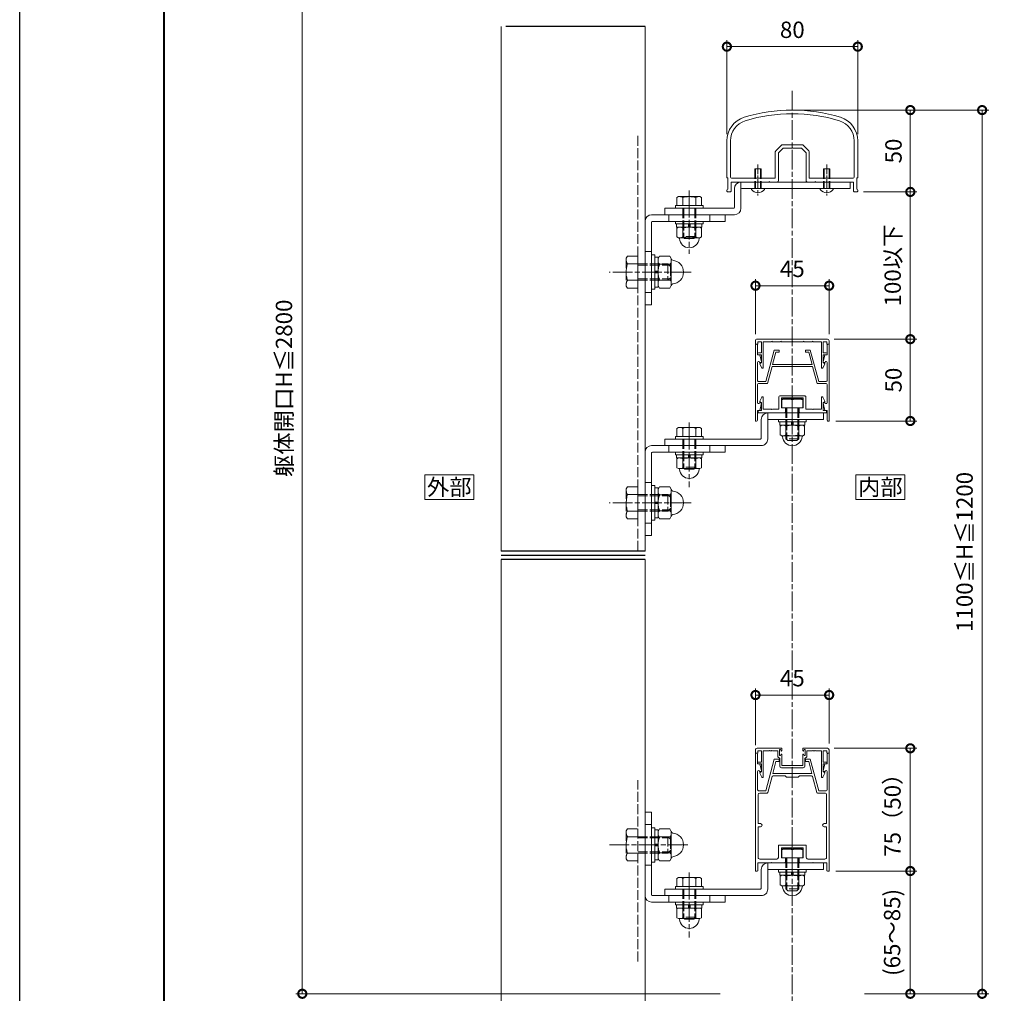
# Model space of a CAD drawing. Units: millimetres. Extents: x -5702 to -3310, y -2294 to -603.
# Drawn here: x -5702 to -5100, y -1852 to -1257 of the extents above; entities that cross this region are included whole.
import ezdxf
from ezdxf.enums import TextEntityAlignment as Align

# ---------------------------------------------------------------- set-up
doc = ezdxf.new("R2010")
doc.units = ezdxf.units.MM
for name, pattern in [('AM_ISO02W050', [7.5, 6, -1.5]), ('AM_ISO08W050', [18, 12, -1.5, 3, -1.5]), ('AM_ISO08W050x2', [9, 6, -0.75, 1.5, -0.75])]:
    doc.linetypes.add(name, pattern=pattern)
for name, color, linetype, lineweight in [('AM_0', 7, 'Continuous', 18), ('AM_1', 14, 'Continuous', 40), ('AM_3', 6, 'AM_ISO02W050', 9), ('AM_5', 3, 'Continuous', 9), ('AM_7', 4, 'AM_ISO08W050', 9)]:
    doc.layers.add(name, color=color, linetype=linetype, lineweight=lineweight)
doc.layers.add('AM_VIEWS', color=1, linetype='Continuous', lineweight=25, plot=False)
doc.styles.add('ゴシック', font='txt')
doc.dimstyles.new('VF$0', dxfattribs={"dimtxt": 10, "dimasz": 10, "dimexe": 4, "dimexo": 4, "dimgap": 4, "dimtad": 3, "dimdsep": 46, "dimtxsty": 'ゴシック', "dimblk": 'DOTSMALL', "dimcen": 0, "dimclrd": 256, "dimclre": 256, "dimclrt": 2, "dimadec": 0, "dimazin": 2, "dimtp": 0.1, "dimtm": 0.1, "dimtfac": 0.71, "dimtmove": 0, "dimatfit": 3, "dimldrblk": 'OPEN30', "dimfxl": 1, "dimtfill": 1, "dimtfillclr": 256, "dimlwd": -1, "dimlwe": -1, "dimarcsym": 0})

# ---------------------------------------------------------------- blocks, each defined once
blk = doc.blocks.new('B-316A')
at = {"layer": 'AM_0'}
for p, q in [((0, 4), (-0.5, 4)), ((0, -4), (0, 4)), ((0, -4), (-0.5, -4))]:
    blk.add_line(p, q, dxfattribs=at)
for start, end in [(126.8699, 180), (180, 233.1301)]:
    blk.add_arc((2.5, 0), 5, start, end, dxfattribs=at)
at = {"layer": 'AM_3'}
for p, q in [((12, 2), (0, 2)), ((12, 1.5), (0, 1.5)), ((12, -2), (12, 2)), ((12, -1.5), (0, -1.5)), ((12, -2), (0, -2))]:
    blk.add_line(p, q, dxfattribs=at)
blk = doc.blocks.new('EX-1210')
at = {"layer": 'AM_0'}
for p, q in [((-22.5, -3), (-21.8, -3)), ((-22.5, -3), (-22.5, -75)), ((-21.3, -9.5), (-21.3, -3.5)), ((21.3, -9.5), (21.3, -3.5)), ((22.5, -3), (21.8, -3)), ((22.5, -3), (22.5, -75)), ((-21.3, -9.5), (-19.8, -9.5)), ((-19.8, -9.5), (-18.91, -13.84)), ((-11, -6.7), (-16.14, -25.9)), ((-10, -8), (-11.99, -15.4)), ((-8, -6.7), (-11, -6.7)), ((-8, -8), (-10, -8)), ((-8, -6.7), (-8, -8)), ((8, -6.7), (11, -6.7)), ((8, -6.7), (8, -8)), ((8, -8), (10, -8)), ((10, -8), (11.99, -15.4)), ((11, -6.7), (16.14, -25.9)), ((19.8, -9.5), (18.91, -13.84)), ((21.3, -9.5), (19.8, -9.5)), ((-21.2, -14.11), (-21.2, -25.4)), ((-20.09, -14.05), (-20.06, -14.2)), ((-20.06, -14.2), (-19.2, -14.2)), ((-12.28, -17.27), (-14.89, -27.03)), ((-0.3, -15.4), (-11.99, -15.4)), ((-4.3, -16.9), (-11.8, -16.9)), ((-3.5, -17.7), (-4.3, -16.9)), ((3.5, -17.7), (-3.5, -17.7)), ((0, -15.7), (-0.3, -15.4)), ((0, -15.7), (0.3, -15.4)), ((11.99, -15.4), (0.3, -15.4)), ((4.3, -16.9), (3.5, -17.7)), ((11.8, -16.9), (4.3, -16.9)), ((12.28, -17.27), (14.89, -27.03)), ((20.06, -14.2), (19.2, -14.2)), ((20.1, -14.01), (20.06, -14.2)), ((21.2, -14.16), (21.2, -25.4)), ((-20.9, -28.4), (-20.9, -46)), ((-16.14, -25.9), (-20.7, -25.9)), ((-15.38, -27.4), (-19.9, -27.4)), ((15.38, -27.4), (19.9, -27.4)), ((16.14, -25.9), (20.7, -25.9)), ((20.9, -28.4), (20.9, -46)), ((-20.9, -46), (-19.5, -46)), ((-20.9, -48), (-20.9, -66.7)), ((-20.9, -48), (-19.5, -48)), ((19.5, -46), (20.9, -46)), ((19.5, -48), (20.9, -48)), ((20.9, -48), (20.9, -66.7)), ((-8.5, -66.7), (-8.5, -59.6)), ((-8, -59.1), (8, -59.1)), ((8.5, -59.6), (8.5, -66.7)), ((-6.7, -67), (-6.7, -60.9)), ((-6.7, -60.9), (-0.3, -60.9)), ((-0.3, -60.9), (0, -60.6)), ((0, -60.6), (0.3, -60.9)), ((0.3, -60.9), (6.7, -60.9)), ((6.7, -60.9), (6.7, -67)), ((-21, -70), (-12.8, -70)), ((-21, -70), (-21, -74.5)), ((-9.5, -67.7), (-19.9, -67.7)), ((-12.5, -69.7), (-12.8, -70)), ((-12.2, -70), (-12.5, -69.7)), ((-12.2, -70), (-4.75, -70)), ((-6.7, -67), (-4.25, -67)), ((-4.25, -67), (-4.25, -69.5)), ((4.25, -67), (4.25, -69.5)), ((4.25, -67), (6.7, -67)), ((4.75, -70), (12.2, -70)), ((9.5, -67.7), (19.9, -67.7)), ((12.2, -70), (12.5, -69.7)), ((12.5, -69.7), (12.8, -70)), ((12.8, -70), (21, -70)), ((21, -70), (21, -74.5)), ((-22.5, -75), (-21.5, -75)), ((21.5, -75), (22.5, -75))]:
    blk.add_line(p, q, dxfattribs=at)
for centre, radius, start, end in [((-21.8, -3.5), 0.5, 0, 89.99989), ((21.8, -3.5), 0.5, 90.0001, 179.99999), ((-20.64, -14.16), 0.562, 11.64199, 175.13615), ((-19.2, -13.9), 0.3, 270, 11.6397), ((-11.8, -17.4), 0.5, 90, 165), ((11.8, -17.4), 0.5, 15, 90), ((19.2, -13.9), 0.3, 168.3603, 270), ((20.64, -14.16), 0.561, 0.00404, 164.56023), ((-20.7, -25.4), 0.5, 179.99984, 270), ((-19.9, -28.4), 1, 90, 179.99984), ((-15.38, -26.9), 0.5, 270, 345), ((15.38, -26.9), 0.5, 195, 270.00033), ((19.9, -28.4), 1, 0.00016, 90.00033), ((20.7, -25.4), 0.5, 270.00033, 0.00016), ((-19.5, -47), 1, 270, 90), ((19.5, -47), 1, 90, 270), ((-8, -59.6), 0.5, 90, 179.99892), ((8, -59.6), 0.5, 359.99903, 90), ((-19.9, -66.7), 1, 179.99984, 270), ((-9.5, -66.7), 1, 270, 359.99907), ((-4.75, -69.5), 0.5, 270, 0), ((4.75, -69.5), 0.5, 180, 270.00002), ((9.5, -66.7), 1, 179.99907, 270), ((19.9, -66.7), 1, 270, 0.00016), ((-21.5, -74.5), 0.5, 270, 0), ((21.5, -74.5), 0.5, 180.00001, 270)]:
    blk.add_arc(centre, radius, start, end, dxfattribs=at)
blk = doc.blocks.new('_DotSmall')
at = {"color": 0, "linetype": 'ByBlock', "const_width": 0.5}
blk.add_lwpolyline([(-0.0625, 0, 1), (0.0625, 0, 1)], format="xyb", close=True, dxfattribs=at)
blk = doc.blocks.new('*D2020')
at = {"layer": 'AM_5'}
for p, q in [((-5252.44, -1699.86), (-5252.44, -1665.29)), ((-5207.44, -1698.86), (-5207.44, -1665.29)), ((-5207.44, -1669.29), (-5252.44, -1669.29))]:
    blk.add_line(p, q, dxfattribs=at)
at = {"layer": 'Defpoints', "color": 0}
for p in [(-5252.44, -1669.29), (-5207.44, -1702.86), (-5252.44, -1703.86)]:
    blk.add_point(p, dxfattribs=at)
at = {"layer": 'AM_5', "linetype": 'ByBlock', "xscale": 10, "yscale": 10, "zscale": 10, "rotation": 180}
blk.add_blockref('_DotSmall', (-5252.44, -1669.29), dxfattribs=at)
at = {"layer": 'AM_5', "linetype": 'ByBlock', "xscale": 10, "yscale": 10, "zscale": 10}
blk.add_blockref('_DotSmall', (-5207.44, -1669.29), dxfattribs=at)
at = {"layer": 'AM_5', "color": 2, "insert": (-5229.94, -1660.29), "char_height": 10, "attachment_point": 5, "style": 'ゴシック', "bg_fill": 3, "box_fill_scale": 1.1, "bg_fill_color": 256, "bg_fill_true_color": 13158600, "bg_fill_transparency": 0}
blk.add_mtext('45', dxfattribs=at)
blk = doc.blocks.new('_Open30')
at = {"color": 0, "linetype": 'ByBlock', "lineweight": -2}
for p, q in [((-1, 0.268), (0, 0)), ((0, 0), (-1, -0.268)), ((0, 0), (-1, 0))]:
    blk.add_line(p, q, dxfattribs=at)
blk = doc.blocks.new('*D2021')
at = {"layer": 'AM_5'}
for p, q in [((-5269.94, -1326.61), (-5269.94, -1269.09)), ((-5189.94, -1326.61), (-5189.94, -1269.09)), ((-5189.94, -1273.09), (-5269.94, -1273.09))]:
    blk.add_line(p, q, dxfattribs=at)
at = {"layer": 'Defpoints', "color": 0}
for p in [(-5269.94, -1273.09), (-5269.94, -1330.61), (-5189.94, -1330.61)]:
    blk.add_point(p, dxfattribs=at)
at = {"layer": 'AM_5', "linetype": 'ByBlock', "xscale": 10, "yscale": 10, "zscale": 10, "rotation": 180}
blk.add_blockref('_DotSmall', (-5269.94, -1273.09), dxfattribs=at)
at = {"layer": 'AM_5', "linetype": 'ByBlock', "xscale": 10, "yscale": 10, "zscale": 10}
blk.add_blockref('_DotSmall', (-5189.94, -1273.09), dxfattribs=at)
at = {"layer": 'AM_5', "color": 2, "insert": (-5229.94, -1264.09), "char_height": 10, "attachment_point": 5, "style": 'ゴシック', "bg_fill": 3, "box_fill_scale": 1.1, "bg_fill_color": 256, "bg_fill_true_color": 13158600, "bg_fill_transparency": 0}
blk.add_mtext('80', dxfattribs=at)
blk = doc.blocks.new('M8x20')
at = {"layer": 'AM_0'}
for p, q in [((-6.5, 4.92), (-5.75, 5.5)), ((-6.5, 4.92), (-6.5, 0)), ((6.5, 0), (-6.5, 0)), ((5.75, 5.5), (-5.75, 5.5)), ((0, 4.92), (0, 0)), ((6.5, 4.92), (5.75, 5.5)), ((6.5, 4.92), (6.5, 0))]:
    blk.add_line(p, q, dxfattribs=at)
for centre in [(-3.25, -5.39), (3.25, -5.39)]:
    blk.add_arc(centre, 10.81, 72.50768, 107.49232, dxfattribs=at)
at = {"layer": 'AM_3'}
for p, q in [((-4, 0), (-4, -18.8)), ((-3.33, 0), (-3.32, -19.48)), ((3.32, 0), (3.32, -19.48)), ((4, 0), (4, -18.8)), ((4, -18.8), (-4, -18.8)), ((-4, -18.8), (-2.8, -20)), ((2.8, -20), (-2.8, -20)), ((4, -18.8), (2.8, -20))]:
    blk.add_line(p, q, dxfattribs=at)
blk = doc.blocks.new('B-649C')
at = {"layer": 'AM_0'}
for p, q in [((-10.1, 6.5), (-9.52, 7.51)), ((-10.1, -6.5), (-10.1, 6.5)), ((-9.52, 7.51), (-4.18, 7.51)), ((-4.18, 7.51), (-3.6, 6.5)), ((-3.6, 7.7), (-3.6, -7.7)), ((-3.6, 7.7), (-1.6, 7.7)), ((-1.6, 8.5), (-1.6, -8.5)), ((-1.6, 8.5), (0, 8.5)), ((0, 8.5), (0, -8.5)), ((-9.52, 4), (-4.18, 4)), ((-3.6, 0.5), (-1.6, 0.5)), ((-9.52, -4), (-4.18, -4)), ((-3.6, -0.5), (-1.6, -0.5)), ((-10.1, -6.5), (-9.52, -7.51)), ((-9.52, -7.51), (-4.18, -7.51)), ((-4.18, -7.51), (-3.6, -6.5)), ((-3.6, -7.7), (-1.6, -7.7)), ((-1.6, -8.5), (0, -8.5))]:
    blk.add_line(p, q, dxfattribs=at)
for centre, radius, start, end in [((-10.6, 6.48), 0.5, 274.41172, 0.00001), ((-10.1, 0), 6, 94.41173, 265.58827), ((-7.16, 5.75), 2.94, 180, 216.65191), ((3.97, 0), 14.07, 163.48361, 196.51639), ((-6.54, 5.75), 2.94, 323.34808, 0.00001), ((-17.67, 0), 14.07, 343.48361, 16.5164), ((-10.6, -6.48), 0.5, 359.99999, 85.58827), ((-7.16, -5.75), 2.94, 143.34808, 180), ((-6.54, -5.75), 2.94, 359.99999, 36.65192)]:
    blk.add_arc(centre, radius, start, end, dxfattribs=at)
blk = doc.blocks.new('*D2022')
at = {"layer": 'AM_5'}
for p, q in [((-5225.94, -1311.86), (-5153.82, -1311.86)), ((-5157.82, -1311.86), (-5157.82, -1361.86)), ((-5186.44, -1361.86), (-5153.82, -1361.86))]:
    blk.add_line(p, q, dxfattribs=at)
at = {"layer": 'Defpoints', "color": 0}
for p in [(-5229.94, -1311.86), (-5190.44, -1361.86), (-5157.82, -1361.86)]:
    blk.add_point(p, dxfattribs=at)
at = {"layer": 'AM_5', "linetype": 'ByBlock', "xscale": 10, "yscale": 10, "zscale": 10}
for p, rotation in [((-5157.82, -1311.86), 90), ((-5157.82, -1361.86), 270)]:
    blk.add_blockref('_DotSmall', p, dxfattribs=dict(at, rotation=rotation))
at = {"layer": 'AM_5', "color": 2, "insert": (-5166.82, -1336.86), "char_height": 10, "attachment_point": 5, "rotation": 90, "style": 'ゴシック', "bg_fill": 3, "box_fill_scale": 1.1, "bg_fill_color": 256, "bg_fill_true_color": 13158600, "bg_fill_transparency": 0}
blk.add_mtext('50', dxfattribs=at)
blk = doc.blocks.new('*D2023')
at = {"layer": 'AM_5'}
for p, q in [((-5204.44, -1701.86), (-5153.82, -1701.86)), ((-5157.82, -1701.86), (-5157.82, -1776.86)), ((-5203.44, -1776.86), (-5153.82, -1776.86))]:
    blk.add_line(p, q, dxfattribs=at)
at = {"layer": 'Defpoints', "color": 0}
for p in [(-5208.44, -1701.86), (-5207.44, -1776.86), (-5157.82, -1776.86)]:
    blk.add_point(p, dxfattribs=at)
at = {"layer": 'AM_5', "linetype": 'ByBlock', "xscale": 10, "yscale": 10, "zscale": 10}
for p, rotation in [((-5157.82, -1701.86), 90), ((-5157.82, -1776.86), 270)]:
    blk.add_blockref('_DotSmall', p, dxfattribs=dict(at, rotation=rotation))
at = {"layer": 'AM_5', "color": 2, "insert": (-5167.4, -1739.36), "char_height": 10, "attachment_point": 5, "rotation": 90, "style": 'ゴシック', "bg_fill": 3, "box_fill_scale": 1.1, "bg_fill_color": 256, "bg_fill_true_color": 13158600, "bg_fill_transparency": 0}
blk.add_mtext('75（50）', dxfattribs=at)
blk = doc.blocks.new('*D2024')
at = {"layer": 'AM_5'}
for p, q in [((-5229.11, -1311.86), (-5109.93, -1311.86)), ((-5113.93, -1311.86), (-5113.93, -1851.86)), ((-5185.91, -1851.86), (-5109.93, -1851.86))]:
    blk.add_line(p, q, dxfattribs=at)
at = {"layer": 'Defpoints', "color": 0}
for p in [(-5233.11, -1311.86), (-5189.91, -1851.86), (-5113.93, -1851.86)]:
    blk.add_point(p, dxfattribs=at)
at = {"layer": 'AM_5', "linetype": 'ByBlock', "xscale": 10, "yscale": 10, "zscale": 10}
for p, rotation in [((-5113.93, -1311.86), 90), ((-5113.93, -1851.86), 270)]:
    blk.add_blockref('_DotSmall', p, dxfattribs=dict(at, rotation=rotation))
at = {"layer": 'AM_5', "color": 2, "insert": (-5123.36, -1581.86), "char_height": 10, "attachment_point": 5, "rotation": 90, "style": 'ゴシック', "bg_fill": 3, "box_fill_scale": 1.1, "bg_fill_color": 256, "bg_fill_true_color": 13158600, "bg_fill_transparency": 0}
blk.add_mtext('1100≦H≦1200', dxfattribs=at)
blk = doc.blocks.new('*D2025')
at = {"layer": 'AM_5'}
for p, q in [((-5203.44, -1776.86), (-5153.82, -1776.86)), ((-5157.82, -1776.86), (-5157.82, -1851.86))]:
    blk.add_line(p, q, dxfattribs=at)
at = {"layer": 'Defpoints', "color": 0}
for p in [(-5207.44, -1776.86), (-5229.94, -1851.86), (-5157.82, -1851.86)]:
    blk.add_point(p, dxfattribs=at)
at = {"layer": 'AM_5', "linetype": 'ByBlock', "xscale": 10, "yscale": 10, "zscale": 10}
for p, rotation in [((-5157.82, -1776.86), 90), ((-5157.82, -1851.86), 270)]:
    blk.add_blockref('_DotSmall', p, dxfattribs=dict(at, rotation=rotation))
at = {"layer": 'AM_5', "color": 2, "insert": (-5167.66, -1814.36), "char_height": 10, "attachment_point": 5, "rotation": 90, "style": 'ゴシック', "bg_fill": 3, "box_fill_scale": 1.1, "bg_fill_color": 256, "bg_fill_true_color": 13158600, "bg_fill_transparency": 0}
blk.add_mtext('(65～85)', dxfattribs=at)
blk = doc.blocks.new('EX-1179')
at = {"layer": 'AM_0'}
for p, q in [((-40, -18.76), (-40, -40.9)), ((-37.8, -18.76), (-37.8, -40.7)), ((-6.69, -21.49), (-10.11, -24.91)), ((-5.57, -23.2), (-8.4, -26.03)), ((-5.99, -21.2), (5.99, -21.2)), ((-0.3, -23.2), (-5.57, -23.2)), ((0, -22.9), (-0.3, -23.2)), ((0, -22.9), (0.3, -23.2)), ((5.57, -23.2), (0.3, -23.2)), ((5.57, -23.2), (8.4, -26.03)), ((6.69, -21.49), (10.11, -24.91)), ((37.8, -18.76), (37.8, -40.7)), ((40, -18.76), (40, -40.9)), ((-10.4, -41.7), (-10.4, -25.61)), ((-8.4, -26.03), (-8.4, -43)), ((8.4, -43), (8.4, -26.03)), ((10.4, -25.61), (10.4, -41.7)), ((-39.4, -41.5), (-39.4, -48.4)), ((-10.4, -41.7), (-36.8, -41.7)), ((10.4, -41.7), (36.8, -41.7)), ((39.4, -41.5), (39.4, -48.4)), ((-37.4, -44), (-37.4, -49.5)), ((-21.3, -44), (-37.4, -44)), ((-21.3, -44), (-21, -43.7)), ((-21, -43.7), (-20.7, -44)), ((-14.3, -44), (-20.7, -44)), ((-14.3, -44), (-14, -43.7)), ((-14, -43.7), (-13.7, -44)), ((-9.4, -44), (-13.7, -44)), ((13.7, -44), (9.4, -44)), ((13.7, -44), (14, -43.7)), ((14, -43.7), (14.3, -44)), ((20.7, -44), (14.3, -44)), ((21, -43.7), (20.7, -44)), ((21.3, -44), (21, -43.7)), ((21.3, -44), (37.4, -44)), ((37.4, -44), (37.4, -49.5)), ((-40, -49), (-40, -49.5)), ((-37.9, -50), (-39.5, -50)), ((37.9, -50), (39.5, -50)), ((40, -49), (40, -49.5))]:
    blk.add_line(p, q, dxfattribs=at)
for centre, radius, start, end in [((0, -100), 100, 72.8954, 107.1046), ((-25, -18.76), 15, 107.1046, 179.99893), ((0, -100), 97.8, 72.8954, 107.1046), ((25, -18.76), 15, 0.00107, 72.8954), ((-25, -18.76), 12.8, 107.1046, 179.99893), ((25, -18.76), 12.8, 0.00107, 72.8954), ((-5.99, -22.2), 1, 90, 135), ((5.99, -22.2), 1, 45, 90), ((-9.4, -25.61), 1, 135, 180), ((9.4, -25.61), 1, 0, 45), ((-39.4, -40.9), 0.6, 179.99797, 269.99861), ((-36.8, -40.7), 1, 179.99884, 269.99942), ((36.8, -40.7), 1, 269.99998, 0.00116), ((39.4, -40.9), 0.6, 270.00139, 0.00203), ((-9.4, -43), 1, 270.00002, 0), ((9.4, -43), 1, 180, 270.00002), ((-39.4, -49), 0.6, 89.99885, 179.99868), ((-39.5, -49.5), 0.5, 179.99781, 270.00019), ((-37.9, -49.5), 0.5, 269.99881, 359.99883), ((37.9, -49.5), 0.5, 180.00117, 270.00119), ((39.4, -49), 0.6, 0.00132, 90.00114), ((39.5, -49.5), 0.5, 269.99981, 0.00219)]:
    blk.add_arc(centre, radius, start, end, dxfattribs=at)
blk = doc.blocks.new('EX-1202')
at = {"layer": 'AM_0'}
for p, q in [((-6.5, -1.5), (-6.5, 0)), ((6.5, -1.5), (6.5, 0)), ((6.5, 0), (21.5, 0)), ((-22.5, -3), (-22.5, -1)), ((-21, -3), (-22.5, -3)), ((-21.5, 0), (-6.5, 0)), ((-21, -1.6), (-18.9, -1.6)), ((-21, -3), (-21, -1.6)), ((-18.9, -1.6), (-18.9, -8.4)), ((-17.8, -1.6), (-14.3, -1.6)), ((-17.8, -1.6), (-17.8, -17.4)), ((-14.3, -1.6), (-14, -1.3)), ((-14, -1.3), (-13.7, -1.6)), ((-13.7, -1.6), (-12.8, -1.6)), ((-12.8, -1.6), (-12.5, -1.3)), ((-12.5, -1.3), (-12.2, -1.6)), ((-12.2, -1.6), (-8.8, -1.6)), ((-8.8, -5.2), (-8.8, -1.6)), ((-8.8, -5.2), (-7.7, -6.3)), ((-7.9, -4.4), (-7.9, -0.8)), ((-7.9, -0.8), (-7.3, -0.8)), ((-7.9, -4.4), (-7.3, -4.4)), ((-7.3, -0.8), (-6.88, -1.59)), ((-7.3, -4.4), (-6.88, -3.61)), ((-6.5, -10.5), (-6.5, -3.7)), ((6.5, -10.5), (6.5, -3.7)), ((7.3, -0.8), (6.88, -1.59)), ((7.3, -4.4), (6.88, -3.61)), ((7.9, -0.8), (7.3, -0.8)), ((7.9, -4.4), (7.3, -4.4)), ((8.8, -5.2), (7.7, -6.3)), ((7.9, -4.4), (7.9, -0.8)), ((12.2, -1.6), (8.8, -1.6)), ((8.8, -5.2), (8.8, -1.6)), ((12.5, -1.3), (12.2, -1.6)), ((12.8, -1.6), (12.5, -1.3)), ((13.7, -1.6), (12.8, -1.6)), ((14, -1.3), (13.7, -1.6)), ((14.3, -1.6), (14, -1.3)), ((17.8, -1.6), (14.3, -1.6)), ((17.8, -1.6), (17.8, -17.4)), ((21, -1.6), (18.9, -1.6)), ((18.9, -1.6), (18.9, -8.4)), ((21, -3), (21, -1.6)), ((21, -3), (22.5, -3)), ((22.5, -3), (22.5, -1)), ((-20.65, -8.4), (-18.9, -8.4)), ((-20.65, -9.5), (-18.9, -9.5)), ((-18.9, -9.5), (-18.9, -14.3)), ((-7.7, -10.9), (-7.7, -6.3)), ((-6.7, -11.9), (-0.3, -11.9)), ((-6.5, -10.5), (0, -10.5)), ((-0.3, -11.9), (0, -11.6)), ((6.5, -10.5), (0, -10.5)), ((0, -11.6), (0.3, -11.9)), ((6.7, -11.9), (0.3, -11.9)), ((7.7, -10.9), (7.7, -6.3)), ((20.65, -8.4), (18.9, -8.4)), ((18.9, -9.5), (18.9, -14.3)), ((20.65, -9.5), (18.9, -9.5)), ((-19.86, -15.19), (-18.55, -17.59)), ((-18.9, -14.3), (-19.75, -14.79)), ((19.86, -15.19), (18.55, -17.59)), ((18.9, -14.3), (19.75, -14.79))]:
    blk.add_line(p, q, dxfattribs=at)
for centre, radius, start, end in [((21.5, -1), 1, 0.00004, 90), ((-21.5, -1), 1, 90, 180.00017), ((-6.7, -1.5), 0.2, 208.07181, 0.00001), ((-6.7, -3.7), 0.2, 359.99999, 151.92819), ((6.7, -1.5), 0.2, 179.99999, 331.92818), ((6.7, -3.7), 0.2, 28.07182, 180.00001), ((-20.65, -8.95), 0.55, 90, 270), ((-6.7, -10.9), 1, 180, 270), ((6.7, -10.9), 1, 270, 0), ((20.65, -8.95), 0.55, 270.00012, 90.00012), ((-19.6, -15.05), 0.3, 119.99993, 208.69461), ((-18.2, -17.4), 0.4, 208.69461, 359.99993), ((18.2, -17.4), 0.4, 180.00022, 331.30554), ((19.6, -15.05), 0.3, 331.30554, 60.00022)]:
    blk.add_arc(centre, radius, start, end, dxfattribs=at)
blk = doc.blocks.new('M10x20')
at = {"layer": 'AM_3'}
for p, q in [((-7, 8.5), (-6.24, 9.81)), ((-7, 8.5), (-7, -8.5)), ((-6.24, 9.81), (0, 9.81)), ((0, 9.81), (0, -9.81)), ((-6.24, 5), (0, 5)), ((0, 5), (18.5, 5)), ((0, 4.19), (19.31, 4.19)), ((18.5, 5), (18.5, -5)), ((18.5, 5), (20, 3.5)), ((20, 3.5), (20, -3.5)), ((-6.24, -5), (0, -5)), ((0, -4.19), (19.31, -4.19)), ((0, -5), (18.5, -5)), ((18.5, -5), (20, -3.5)), ((-7, -8.5), (-6.24, -9.81)), ((-6.24, -9.81), (0, -9.81))]:
    blk.add_line(p, q, dxfattribs=at)
for centre, radius, start, end in [((-2.8, 7.41), 4.2, 179.99999, 215.00497), ((9.84, 0), 16.84, 162.73255, 197.26745), ((-2.8, -7.41), 4.2, 144.99504, 180.00001)]:
    blk.add_arc(centre, radius, start, end, dxfattribs=at)
blk = doc.blocks.new('M10袋ナットC')
at = {"color": 7, "linetype": 'Continuous'}
for p, q in [((-11.11, 9.8), (-12, 8.25)), ((-12, 8.25), (-12, -8.21)), ((-4.89, 9.8), (-11.11, 9.8)), ((-4, 8.25), (-4.89, 9.8)), ((-4, 9.2), (-4, -9.2)), ((-4.59, 4.89), (-11.41, 4.89)), ((-4.59, -4.89), (-11.41, -4.89)), ((-12, -8.22), (-12, -8.25)), ((-11.11, -9.8), (-12, -8.25)), ((-4.89, -9.8), (-11.11, -9.8)), ((-4, -8.25), (-4.89, -9.8))]:
    blk.add_line(p, q, dxfattribs=at)
at = {"linetype": 'Continuous'}
for centre, radius, start, end in [((-12.25, 0), 7.25, 95.21584, 264.78406), ((-13, 8.22), 1, 275.21584, 359.99993), ((-13, -8.22), 1, 359.99993, 84.78406)]:
    blk.add_arc(centre, radius, start, end, dxfattribs=at)
at = {"color": 7, "linetype": 'Continuous'}
for centre, radius, start, end in [((-7.55, 7.67), 4.75, 200.59421, 215.70065), ((8.6, 0), 20.6, 166.26057, 193.73928), ((-8.45, 7.67), 4.75, 324.29921, 339.40546), ((-24.6, 0), 20.6, 346.26065, 13.73923), ((-7.55, -7.67), 4.75, 144.2992, 159.40564), ((-8.45, -7.67), 4.75, 20.59439, 35.70064)]:
    blk.add_arc(centre, radius, start, end, dxfattribs=at)
at = {"layer": 'AM_0'}
for p, q in [((-4, 9.2), (-2, 9.2)), ((-2, 10.5), (-2, -10.5)), ((-2, 10.5), (0, 10.5)), ((0, 10.5), (0, -10.5)), ((-4, 0.5), (-2, 0.5)), ((-2, -0.5), (-4, -0.5)), ((-4, -9.2), (-2, -9.2)), ((-2, -10.5), (0, -10.5))]:
    blk.add_line(p, q, dxfattribs=at)
blk = doc.blocks.new('B-628A')
at = {"layer": 'AM_0'}
for p, q in [((-7.1, 6.5), (-6.52, 7.51)), ((-7.1, 6.5), (-7.1, -6.5)), ((-6.52, 7.51), (-1.6, 7.51)), ((-1.6, 8.5), (-1.6, -8.5)), ((-1.6, 8.5), (0, 8.5)), ((0, 8.5), (0, -8.5)), ((-6.52, 4), (-1.6, 4)), ((-6.52, -4), (-1.6, -4)), ((-7.1, -6.5), (-6.52, -7.51)), ((-6.52, -7.51), (-1.6, -7.51)), ((-1.6, -8.5), (0, -8.5))]:
    blk.add_line(p, q, dxfattribs=at)
for centre, radius, start, end in [((-4.16, 5.75), 2.94, 179.99999, 216.62146), ((6.97, 0), 14.07, 163.47966, 196.52035), ((-4.16, -5.75), 2.94, 143.3366, 180.00001)]:
    blk.add_arc(centre, radius, start, end, dxfattribs=at)
at = {"layer": 'AM_3'}
for p, q in [((0, 4), (17.2, 4)), ((0, 3.32), (17.88, 3.32)), ((17.2, 4), (17.2, -4)), ((17.2, 4), (18.4, 2.8)), ((18.4, 2.8), (18.4, -2.8)), ((0, -3.33), (17.88, -3.33)), ((0, -4), (17.2, -4)), ((17.2, -4), (18.4, -2.8))]:
    blk.add_line(p, q, dxfattribs=at)
blk = doc.blocks.new('V-P03')
at = {"layer": 'AM_0'}
for p, q in [((31.6, 0), (31.6, 16)), ((31.6, 16), (98.4, 16)), ((98.4, 16), (98.4, 12)), ((27.6, 0.5), (27.6, 12)), ((98.4, 12), (32.1, 12)), ((-15, -4), (-15, 0)), ((-15, 0), (27.1, 0)), ((-15, -4), (27.6, -4))]:
    blk.add_line(p, q, dxfattribs=at)
for centre, radius, start, end in [((31.6, 12), 4, 90, 180), ((32.1, 11.5), 0.5, 90, 180), ((27.1, 0.5), 0.5, 270, 0), ((27.6, 0), 4, 270, 0)]:
    blk.add_arc(centre, radius, start, end, dxfattribs=at)
at = {"layer": 'AM_7', "linetype": 'AM_ISO08W050x2'}
for p, q in [((42, 16), (42, 12)), ((84, 16), (84, 12)), ((0, 0), (0, -4))]:
    blk.add_line(p, q, dxfattribs=at)
blk = doc.blocks.new('V-P02')
at = {"layer": 'AM_0'}
for p, q in [((-45, 0), (0, 0)), ((0, 0), (0, -4)), ((-49, -4), (-49, -55)), ((-45, -4.5), (-45, -55)), ((0, -4), (-44.5, -4)), ((-45, -55), (-49, -55))]:
    blk.add_line(p, q, dxfattribs=at)
for centre, radius in [((-45, -4), 4), ((-44.5, -4.5), 0.5)]:
    blk.add_arc(centre, radius, 90, 180, dxfattribs=at)
at = {"layer": 'AM_3'}
for p, q in [((-34.5, 0), (-34.5, -4)), ((-9.5, -0.01), (-9.5, -4.01)), ((-49, -22.5), (-45, -22.5)), ((-45, -47.5), (-49, -47.5))]:
    blk.add_line(p, q, dxfattribs=at)
blk = doc.blocks.new('V-P04')
at = {"layer": 'AM_0'}
for p, q in [((48, 0), (48, 16)), ((48, 16), (82, 16)), ((82, 16), (82, 12)), ((44, 0.5), (44, 12)), ((82, 12), (48.5, 12)), ((-15, -4), (-15, 0)), ((-15, 0), (43.5, 0)), ((-15, -4), (44, -4))]:
    blk.add_line(p, q, dxfattribs=at)
for centre, radius, start, end in [((48, 12), 4, 90, 180), ((48.5, 11.5), 0.5, 90, 180), ((43.5, 0.5), 0.5, 269.99998, 0), ((44, 0), 4, 269.99998, 0)]:
    blk.add_arc(centre, radius, start, end, dxfattribs=at)
at = {"layer": 'AM_7', "linetype": 'AM_ISO08W050x2'}
for p, q in [((63, 16), (63, 12)), ((0, 0), (0, -4))]:
    blk.add_line(p, q, dxfattribs=at)
blk = doc.blocks.new('EX-1201')
at = {"layer": 'AM_0'}
for p, q in [((-19.86, 15.19), (-18.55, 17.59)), ((-18.9, 14.3), (-19.75, 14.79)), ((-18.9, 9.5), (-18.9, 14.3)), ((-17.8, 1.6), (-17.8, 17.4)), ((17.8, 1.6), (17.8, 17.4)), ((19.86, 15.19), (18.55, 17.59)), ((18.9, 14.3), (19.75, 14.79)), ((18.9, 9.5), (18.9, 14.3)), ((-20.65, 9.5), (-18.9, 9.5)), ((-20.65, 8.4), (-18.9, 8.4)), ((-18.9, 1.6), (-18.9, 8.4)), ((20.65, 9.5), (18.9, 9.5)), ((18.9, 1.6), (18.9, 8.4)), ((20.65, 8.4), (18.9, 8.4)), ((-21, 3), (-22.5, 3)), ((-22.5, 3), (-22.5, 1)), ((-21.5, 0), (21.5, 0)), ((-21, 1.6), (-21, 3)), ((-18.9, 1.6), (-21, 1.6)), ((-12.8, 1.6), (-17.8, 1.6)), ((-12.5, 1.3), (-12.8, 1.6)), ((-12.2, 1.6), (-12.5, 1.3)), ((-7.3, 1.6), (-12.2, 1.6)), ((-7.3, 1.6), (-7, 1.3)), ((-7, 1.3), (-6.7, 1.6)), ((-6.7, 1.6), (-0.3, 1.6)), ((-0.3, 1.6), (0, 1.3)), ((0, 1.3), (0.3, 1.6)), ((0.3, 1.6), (6.7, 1.6)), ((7, 1.3), (6.7, 1.6)), ((7.3, 1.6), (7, 1.3)), ((12.2, 1.6), (7.3, 1.6)), ((12.2, 1.6), (12.5, 1.3)), ((12.5, 1.3), (12.8, 1.6)), ((12.8, 1.6), (17.8, 1.6)), ((21, 1.6), (18.9, 1.6)), ((21, 3), (21, 1.6)), ((21, 3), (22.5, 3)), ((22.5, 3), (22.5, 1))]:
    blk.add_line(p, q, dxfattribs=at)
for centre, radius, start, end in [((-19.6, 15.05), 0.3, 151.30532, 240), ((-18.2, 17.4), 0.4, 0, 151.30532), ((18.2, 17.4), 0.4, 28.69468, 180), ((19.6, 15.05), 0.3, 300, 28.69468), ((-20.65, 8.95), 0.55, 90, 270), ((20.65, 8.95), 0.55, 270, 90), ((-21.5, 1), 1, 179.99983, 270), ((21.5, 1), 1, 270, 359.99996)]:
    blk.add_arc(centre, radius, start, end, dxfattribs=at)
blk = doc.blocks.new('EX-1187')
at = {"layer": 'AM_0'}
for p, q in [((-22.5, 13.6), (-21.8, 13.6)), ((-22.5, 13.6), (-22.5, -33.4)), ((-21.3, 7.1), (-21.3, 13.1)), ((21.3, 7.1), (21.3, 13.1)), ((22.5, 13.6), (21.8, 13.6)), ((22.5, 13.6), (22.5, -33.4)), ((-21.3, 7.1), (-19.8, 7.1)), ((-19.8, 7.1), (-18.91, 2.76)), ((-11, 9.9), (-16.14, -9.3)), ((-10.08, 8.7), (-12.09, 1.2)), ((-8, 9.9), (-11, 9.9)), ((-8, 8.7), (-10.08, 8.7)), ((-8, 9.9), (-8, 8.7)), ((8, 9.9), (11, 9.9)), ((8, 9.9), (8, 8.7)), ((8, 8.7), (10.08, 8.7)), ((10.08, 8.7), (12.09, 1.2)), ((11, 9.9), (16.14, -9.3)), ((19.8, 7.1), (18.91, 2.76)), ((21.3, 7.1), (19.8, 7.1)), ((-21.2, 2.44), (-21.2, -8.8)), ((-20.09, 2.55), (-20.06, 2.4)), ((-20.06, 2.4), (-19.2, 2.4)), ((-0.3, 1.2), (-12.09, 1.2)), ((0, 0.9), (-0.3, 1.2)), ((0, 0.9), (0.3, 1.2)), ((12.09, 1.2), (0.3, 1.2)), ((20.06, 2.4), (19.2, 2.4)), ((20.09, 2.55), (20.06, 2.4)), ((21.2, 2.44), (21.2, -8.8)), ((-12.41, 0), (-15.22, -10.5)), ((12.41, 0), (-12.41, 0)), ((12.41, 0), (15.22, -10.5)), ((-21.2, -11), (-21.2, -22.23)), ((-16.14, -9.3), (-20.7, -9.3)), ((-15.22, -10.5), (-20.7, -10.5)), ((20.7, -10.5), (15.22, -10.5)), ((16.14, -9.3), (20.7, -9.3)), ((21.2, -11), (21.2, -22.24)), ((-20.09, -22.35), (-20.06, -22.2)), ((-20.06, -22.2), (-19.2, -22.2)), ((-19.8, -26.9), (-18.91, -22.56)), ((19.8, -26.9), (18.91, -22.56)), ((20.06, -22.2), (19.2, -22.2)), ((20.09, -22.35), (20.06, -22.2)), ((-21.3, -26.9), (-21.3, -32.9)), ((-21.3, -26.9), (-19.8, -26.9)), ((21.3, -26.9), (19.8, -26.9)), ((21.3, -26.9), (21.3, -32.9)), ((-22.5, -33.4), (-21.8, -33.4)), ((22.5, -33.4), (21.8, -33.4))]:
    blk.add_line(p, q, dxfattribs=at)
for centre, radius, start, end in [((-21.8, 13.1), 0.5, 0, 89.99989), ((21.8, 13.1), 0.5, 90.00011, 180), ((-20.64, 2.44), 0.561, 11.63971, 179.99986), ((-19.2, 2.7), 0.3, 270, 11.6397), ((19.2, 2.7), 0.3, 168.3603, 270), ((20.64, 2.44), 0.561, 0.00014, 168.36024), ((-20.7, -8.8), 0.5, 179.99986, 270), ((-20.7, -11), 0.5, 90, 179.99986), ((20.7, -8.8), 0.5, 270.00033, 0.00014), ((20.7, -11), 0.5, 0.00014, 90), ((-20.64, -22.23), 0.562, 179.05469, 348.36237), ((-19.2, -22.5), 0.3, 348.36237, 90.00208), ((19.2, -22.5), 0.3, 90.00208, 191.64177), ((20.64, -22.24), 0.561, 191.64183, 0.00014), ((-21.8, -32.9), 0.5, 270.00011, 0), ((21.8, -32.9), 0.5, 180, 269.99989)]:
    blk.add_arc(centre, radius, start, end, dxfattribs=at)
blk = doc.blocks.new('EX-1188')
at = {"layer": 'AM_0'}
for p, q in [((-19.86, 7.19), (-18.55, 9.59)), ((-18.9, 6.3), (-19.75, 6.79)), ((-18.9, 1.5), (-18.9, 6.3)), ((-17.8, 2.3), (-17.8, 9.4)), ((-8.2, 2.3), (-8.2, 9.8)), ((-7.7, 10.3), (-0.3, 10.3)), ((-6.7, 3), (-6.7, 9.1)), ((-6.7, 9.1), (6.7, 9.1)), ((0, 10), (-0.3, 10.3)), ((0, 10), (0.3, 10.3)), ((0.3, 10.3), (7.7, 10.3)), ((6.7, 9.1), (6.7, 3)), ((8.2, 9.8), (8.2, 2.3)), ((17.8, 2.3), (17.8, 9.4)), ((19.86, 7.19), (18.55, 9.59)), ((18.9, 6.3), (19.75, 6.79)), ((18.9, 1.5), (18.9, 6.3)), ((-20.8, 1.5), (-18.9, 1.5)), ((-20.8, 1.5), (-20.8, 0)), ((-20.8, 0), (-4.75, 0)), ((-12.8, 2.3), (-17.8, 2.3)), ((-12.5, 2), (-12.8, 2.3)), ((-12.2, 2.3), (-12.5, 2)), ((-12.2, 2.3), (-8.2, 2.3)), ((-6.7, 3), (-4.25, 3)), ((-4.25, 3), (-4.25, 0.5)), ((4.25, 3), (4.25, 0.5)), ((4.25, 3), (6.7, 3)), ((4.75, 0), (20.8, 0)), ((8.2, 2.3), (12.2, 2.3)), ((12.2, 2.3), (12.5, 2)), ((12.5, 2), (12.8, 2.3)), ((12.8, 2.3), (17.8, 2.3)), ((20.8, 1.5), (18.9, 1.5)), ((20.8, 1.5), (20.8, 0))]:
    blk.add_line(p, q, dxfattribs=at)
for centre, radius, start, end in [((-19.6, 7.05), 0.3, 151.30532, 240), ((-18.2, 9.4), 0.4, 0, 151.30532), ((-7.7, 9.8), 0.5, 90, 179.99892), ((7.7, 9.8), 0.5, 359.99903, 90), ((18.2, 9.4), 0.4, 28.69551, 180.00084), ((19.6, 7.05), 0.3, 300.00084, 28.69551), ((-4.75, 0.5), 0.5, 270, 0), ((4.75, 0.5), 0.5, 180, 270.00002)]:
    blk.add_arc(centre, radius, start, end, dxfattribs=at)
blk = doc.blocks.new('*D2057')
at = {"layer": 'AM_5'}
for p, q in [((-5252.44, -1448.85), (-5252.44, -1415.17)), ((-5252.44, -1419.17), (-5207.44, -1419.17)), ((-5207.44, -1448.85), (-5207.44, -1415.17))]:
    blk.add_line(p, q, dxfattribs=at)
at = {"layer": 'Defpoints', "color": 0}
for p in [(-5207.44, -1419.17), (-5252.44, -1452.85), (-5207.44, -1452.85)]:
    blk.add_point(p, dxfattribs=at)
at = {"layer": 'AM_5', "linetype": 'ByBlock', "xscale": 10, "yscale": 10, "zscale": 10, "rotation": 180}
blk.add_blockref('_DotSmall', (-5252.44, -1419.17), dxfattribs=at)
at = {"layer": 'AM_5', "linetype": 'ByBlock', "xscale": 10, "yscale": 10, "zscale": 10}
blk.add_blockref('_DotSmall', (-5207.44, -1419.17), dxfattribs=at)
at = {"layer": 'AM_5', "color": 2, "insert": (-5229.94, -1410.17), "char_height": 10, "attachment_point": 5, "style": 'ゴシック', "bg_fill": 3, "box_fill_scale": 1.1, "bg_fill_color": 256, "bg_fill_true_color": 13158600, "bg_fill_transparency": 0}
blk.add_mtext('45', dxfattribs=at)
blk = doc.blocks.new('*D2353')
at = {"layer": 'AM_5'}
for p, q in [((-5186.44, -1361.86), (-5153.82, -1361.86)), ((-5157.82, -1361.86), (-5157.82, -1451.85)), ((-5204.44, -1451.85), (-5153.82, -1451.85))]:
    blk.add_line(p, q, dxfattribs=at)
at = {"layer": 'Defpoints', "color": 0}
for p in [(-5190.44, -1361.86), (-5208.44, -1451.85), (-5157.82, -1451.85)]:
    blk.add_point(p, dxfattribs=at)
at = {"layer": 'AM_5', "linetype": 'ByBlock', "xscale": 10, "yscale": 10, "zscale": 10}
for p, rotation in [((-5157.82, -1361.86), 90), ((-5157.82, -1451.85), 270)]:
    blk.add_blockref('_DotSmall', p, dxfattribs=dict(at, rotation=rotation))
at = {"layer": 'AM_5', "color": 2, "insert": (-5167.3, -1406.85), "char_height": 10, "attachment_point": 5, "rotation": 90, "style": 'ゴシック', "bg_fill": 3, "box_fill_scale": 1.1, "bg_fill_color": 256, "bg_fill_true_color": 13158600, "bg_fill_transparency": 0}
blk.add_mtext('100以下', dxfattribs=at)
blk = doc.blocks.new('*D2354')
at = {"layer": 'AM_5'}
for p, q in [((-5204.44, -1451.85), (-5153.82, -1451.85)), ((-5157.82, -1451.85), (-5157.82, -1501.85)), ((-5203.44, -1501.85), (-5153.82, -1501.85))]:
    blk.add_line(p, q, dxfattribs=at)
at = {"layer": 'Defpoints', "color": 0}
for p in [(-5208.44, -1451.85), (-5207.44, -1501.85), (-5157.82, -1501.85)]:
    blk.add_point(p, dxfattribs=at)
at = {"layer": 'AM_5', "linetype": 'ByBlock', "xscale": 10, "yscale": 10, "zscale": 10}
for p, rotation in [((-5157.82, -1451.85), 90), ((-5157.82, -1501.85), 270)]:
    blk.add_blockref('_DotSmall', p, dxfattribs=dict(at, rotation=rotation))
at = {"layer": 'AM_5', "color": 2, "insert": (-5166.82, -1476.85), "char_height": 10, "attachment_point": 5, "rotation": 90, "style": 'ゴシック', "bg_fill": 3, "box_fill_scale": 1.1, "bg_fill_color": 256, "bg_fill_true_color": 13158600, "bg_fill_transparency": 0}
blk.add_mtext('50', dxfattribs=at)
blk = doc.blocks.new('*D2367')
at = {"layer": 'AM_5'}
for p, q in [((-5286.94, -1111.86), (-5533.46, -1111.86)), ((-5529.46, -1851.86), (-5529.46, -1111.86)), ((-5273.98, -1851.86), (-5533.46, -1851.86))]:
    blk.add_line(p, q, dxfattribs=at)
at = {"layer": 'Defpoints', "color": 0}
for p in [(-5529.46, -1111.86), (-5282.94, -1111.86), (-5269.98, -1851.86)]:
    blk.add_point(p, dxfattribs=at)
at = {"layer": 'AM_5', "linetype": 'ByBlock', "xscale": 10, "yscale": 10, "zscale": 10}
for p, rotation in [((-5529.46, -1111.86), 90), ((-5529.46, -1851.86), 270)]:
    blk.add_blockref('_DotSmall', p, dxfattribs=dict(at, rotation=rotation))
at = {"layer": 'AM_5', "color": 2, "insert": (-5539.35, -1481.86), "char_height": 10, "attachment_point": 5, "rotation": 90, "style": 'ゴシック', "bg_fill": 3, "box_fill_scale": 1.1, "bg_fill_color": 256, "bg_fill_true_color": 13158600, "bg_fill_transparency": 0}
blk.add_mtext('躯体開口H≦2800', dxfattribs=at)

msp = doc.modelspace()

# ---------------------------------------------------------------- linework, layer by layer
at = {"layer": 'AM_0'}
for p, q in [((-5407.9428, -1260.7207), (-5407.9428, -1581.3814)), ((-5319.9428, -1260.7207), (-5319.9428, -1581.3814)), ((-5407.9423, -2086.855), (-5407.9427, -1586.3814)), ((-5319.9427, -1586.3814), (-5319.9425, -1906.855))]:
    msp.add_line(p, q, dxfattribs=at)
msp.add_lwpolyline([(-5424.6197, -1549.7377), (-5424.6197, -1534.7377), (-5454.6197, -1534.7377), (-5454.6197, -1549.7377)], close=True, dxfattribs=at)
at = {"layer": 'AM_3'}
for p, q in [((-5324.4428, -1327.6595), (-5324.4428, -1581.3814)), ((-5324.4425, -1832.0509), (-5324.4427, -1721.2787))]:
    msp.add_line(p, q, dxfattribs=at)
at = {"layer": 'AM_7'}
for p, q in [((-5229.9428, -1300.0816), (-5229.9428, -1906.855)), ((-5292.9467, -1360.9609), (-5292.9337, -1399.7489)), ((-5291.689, -1410.8549), (-5341.8039, -1410.8549)), ((-5292.9374, -1502.8092), (-5292.9374, -1542.3778)), ((-5291.6847, -1551.8502), (-5341.7996, -1551.8502)), ((-5293.7307, -1760.8551), (-5342.2929, -1760.8552)), ((-5292.938, -1777.814), (-5292.938, -1817.3826))]:
    msp.add_line(p, q, dxfattribs=at)
at = {"layer": 'AM_7', "linetype": 'AM_ISO08W050x2'}
for p, q in [((-5250.9423, -1345.0612), (-5250.9423, -1364.1492)), ((-5208.9423, -1345.0612), (-5208.9423, -1364.1492)), ((-5292.9374, -1510.047), (-5292.9374, -1510.047)), ((-5292.938, -1785.0517), (-5292.938, -1785.0517))]:
    msp.add_line(p, q, dxfattribs=at)
at = {"layer": 'AM_VIEWS'}
for p, q in [((-5319.9428, -1260.7207), (-5404.9428, -1260.7207)), ((-5319.9428, -1581.3814), (-5407.9428, -1581.3814)), ((-5407.9428, -1583.8814), (-5319.9428, -1583.8814)), ((-5319.9428, -1586.3814), (-5407.9428, -1586.3814))]:
    msp.add_line(p, q, dxfattribs=at)

# ---------------------------------------------------------------- block references
at = {"layer": 'AM_0'}
for name, p, rotation in [('B-316A', (-5250.9425, -1359.8552), 90), ('B-316A', (-5208.9423, -1359.8552), 90), ('B-628A', (-5292.943, -1371.8549), 270), ('B-649C', (-5292.9403, -1379.8549), 90), ('M10袋ナットC', (-5315.9428, -1410.8549), 180), ('B-628A', (-5292.9374, -1512.8502), 270), ('B-649C', (-5292.9374, -1520.8503), 90), ('M10袋ナットC', (-5315.9385, -1551.8502), 180), ('M10袋ナットC', (-5315.9426, -1760.8551), 180), ('B-628A', (-5292.938, -1787.855), 270), ('B-649C', (-5229.9428, -1775.855), 90), ('B-649C', (-5292.938, -1795.8551), 90)]:
    msp.add_blockref(name, p, dxfattribs=dict(at, rotation=rotation))
for name, p in [('V-P02', (-5270.9428, -1375.8549)), ('M10x20', (-5324.4428, -1410.8549)), ('V-P02', (-5270.9385, -1516.8502)), ('M10x20', (-5324.4385, -1551.8502)), ('EX-1210', (-5229.9428, -1701.8552)), ('M10x20', (-5324.4426, -1760.8551)), ('M8x20', (-5229.9431, -1768.8565))]:
    msp.add_blockref(name, p, dxfattribs=at)
at = {"layer": 'AM_0', "xscale": -1, "rotation": 180}
msp.add_blockref('V-P02', (-5270.9425, -1795.855), dxfattribs=at)

# ---------------------------------------------------------------- texts
at = {"layer": 'AM_0', "style": 'ゴシック'}
msp.add_text('外部', height=10, dxfattribs=at).set_placement((-5439.6197, -1542.2377), align=Align.MIDDLE_CENTER)

# ---------------------------------------------------------------- next in the draw order: dimensions: what is measured, and where the dimension line sits
at = {"layer": 'AM_5'}
dim = msp.add_linear_dim(base=(-5269.943, -1273.0875), p1=(-5189.9431, -1330.6146), p2=(-5269.943, -1330.6146), dimstyle='VF$0', override={"dimtix": 1}, dxfattribs=at)
dim.commit()
dim.dimension.update_dxf_attribs({"geometry": '*D2021', "text_midpoint": (-5229.9431, -1264.0875)})
dim = msp.add_linear_dim(base=(-5252.4431, -1669.2874), p1=(-5207.4431, -1702.8552), p2=(-5252.4431, -1703.8552), dimstyle='VF$0', dxfattribs=at)
dim.commit()
dim.dimension.update_dxf_attribs({"geometry": '*D2020', "text_midpoint": (-5229.9431, -1660.2874)})

# ---------------------------------------------------------------- next in the draw order: dimensions: what is measured, and where the dimension line sits
dim = msp.add_linear_dim(base=(-5157.8203, -1361.8552), p1=(-5229.9431, -1311.8552), p2=(-5190.4425, -1361.8552), angle=90, dimstyle='VF$0', override={"dimtix": 1}, dxfattribs=at)
dim.commit()
dim.dimension.update_dxf_attribs({"geometry": '*D2022', "text_midpoint": (-5166.8203, -1336.8552)})
dim = msp.add_linear_dim(base=(-5157.8203, -1776.8552), p1=(-5208.443, -1701.8552), p2=(-5207.4429, -1776.8552), angle=90, text='<>（50）', dimstyle='VF$0', override={"dimtol": 0, "dimlim": 0}, dxfattribs=at)
dim.commit()
dim.dimension.update_dxf_attribs({"geometry": '*D2023', "text_midpoint": (-5167.4041, -1739.3552)})

# ---------------------------------------------------------------- next in the draw order: dimensions: what is measured, and where the dimension line sits
dim = msp.add_linear_dim(base=(-5113.9262, -1851.855), p1=(-5233.1135, -1311.8552), p2=(-5189.9054, -1851.855), angle=90, text='1100≦H≦1200', dimstyle='VF$0', override={"dimtol": 0, "dimlim": 0}, dxfattribs=at)
dim.commit()
dim.dimension.update_dxf_attribs({"geometry": '*D2024', "text_midpoint": (-5113.9262, -1581.8551), "dimtype": 160})

# ---------------------------------------------------------------- next in the draw order: linework, layer by layer
at = {"layer": 'AM_0'}
msp.add_lwpolyline([(-5161.1549, -1549.7377), (-5161.1549, -1534.7377), (-5191.1549, -1534.7377), (-5191.1549, -1549.7377)], close=True, dxfattribs=at)

# ---------------------------------------------------------------- next in the draw order: block references
for name, p in [('EX-1179', (-5229.9431, -1311.8552)), ('V-P03', (-5292.943, -1371.8549)), ('EX-1187', (-5229.9428, -1468.4548)), ('EX-1188', (-5229.9423, -1496.8517)), ('M8x20', (-5229.9425, -1493.8517)), ('V-P04', (-5292.9374, -1512.8502)), ('EX-1202', (-5229.9427, -1701.8552))]:
    msp.add_blockref(name, p, dxfattribs=at)
at = {"layer": 'AM_0', "xscale": -1, "rotation": 180}
msp.add_blockref('EX-1201', (-5229.9428, -1451.8548), dxfattribs=at)
at = {"layer": 'AM_0', "rotation": 90}
msp.add_blockref('B-649C', (-5229.9422, -1500.8502), dxfattribs=at)

# ---------------------------------------------------------------- next in the draw order: texts
at = {"layer": 'AM_0', "style": 'ゴシック'}
msp.add_text('内部', height=10, dxfattribs=at).set_placement((-5176.1549, -1542.2377), align=Align.MIDDLE_CENTER)

# ---------------------------------------------------------------- next in the draw order: dimensions: what is measured, and where the dimension line sits
at = {"layer": 'AM_5'}
dim = msp.add_linear_dim(base=(-5157.8203, -1851.855), p1=(-5207.4429, -1776.8552), p2=(-5229.9428, -1851.855), angle=90, text='(65～85)', dimstyle='VF$0', override={"dimse2": 1, "dimtol": 0, "dimlim": 0}, dxfattribs=at)
dim.commit()
dim.dimension.update_dxf_attribs({"geometry": '*D2025', "text_midpoint": (-5167.6579, -1814.3551)})

# ---------------------------------------------------------------- next in the draw order: linework, layer by layer
at = {"layer": 'AM_1'}
msp.add_lwpolyline([(-5613.8998, -2237.518), (-5613.8998, -660.0264), (-3398.5778, -660.0264), (-3398.5778, -2237.518)], close=True, dxfattribs=at)
at = {"layer": 'AM_VIEWS'}
msp.add_lwpolyline([(-5702.171, -2294.4671), (-5702.171, -603.0773), (-3310.3066, -603.0773), (-3310.3066, -2294.4671)], close=True, dxfattribs=at)

# ---------------------------------------------------------------- next in the draw order: block references
at = {"layer": 'AM_0'}
msp.add_blockref('V-P04', (-5292.938, -1787.855), dxfattribs=at)

# ---------------------------------------------------------------- next in the draw order: dimensions: what is measured, and where the dimension line sits
at = {"layer": 'AM_5'}
dim = msp.add_linear_dim(base=(-5529.4647, -1111.8552), p1=(-5269.9802, -1851.855), p2=(-5282.9428, -1111.8552), angle=90, text='躯体開口H≦2800', dimstyle='VF$0', dxfattribs=at)
dim.commit()
dim.dimension.update_dxf_attribs({"geometry": '*D2367', "text_midpoint": (-5539.353, -1481.8551)})
dim = msp.add_linear_dim(base=(-5207.4427, -1419.1713), p1=(-5252.4429, -1452.8548), p2=(-5207.4427, -1452.8548), dimstyle='VF$0', dxfattribs=at)
dim.commit()
dim.dimension.update_dxf_attribs({"geometry": '*D2057', "text_midpoint": (-5229.9428, -1419.1713), "dimtype": 160})

# ---------------------------------------------------------------- next in the draw order: dimensions: what is measured, and where the dimension line sits
dim = msp.add_linear_dim(base=(-5157.8203, -1451.8548), p1=(-5190.4425, -1361.8552), p2=(-5208.4427, -1451.8548), angle=90, text='100以下', dimstyle='VF$0', override={"dimtol": 0, "dimlim": 0, "dimtix": 1}, dxfattribs=at)
dim.commit()
dim.dimension.update_dxf_attribs({"geometry": '*D2353', "text_midpoint": (-5167.3026, -1406.855)})

# ---------------------------------------------------------------- next in the draw order: dimensions: what is measured, and where the dimension line sits
dim = msp.add_linear_dim(base=(-5157.8203, -1501.8517), p1=(-5208.4427, -1451.8548), p2=(-5207.4426, -1501.8517), angle=90, dimstyle='VF$0', override={"dimscale": 1, "dimtix": 1}, dxfattribs=at)
dim.commit()
dim.dimension.update_dxf_attribs({"geometry": '*D2354', "text_midpoint": (-5166.8203, -1476.8533)})

doc.saveas('drawing.dxf')
